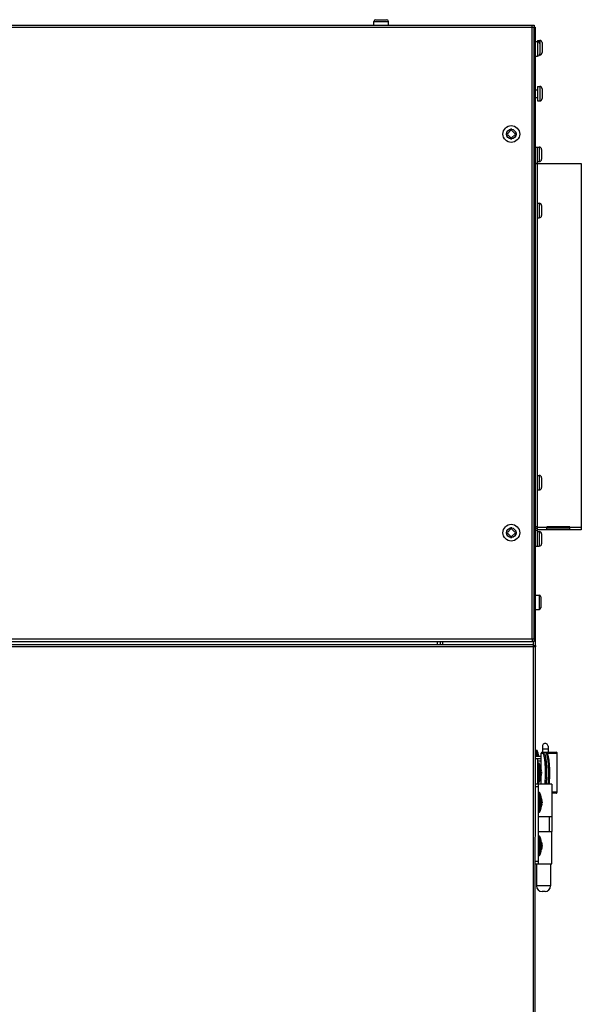
# Model space of a CAD drawing. Extents: x 7109 to 12757, y 254 to 5891.
# Drawn here: x 7431 to 7741, y 2809 to 3352 of the extents above; entities that cross this region are included whole.
import ezdxf

# ---------------------------------------------------------------- set-up
doc = ezdxf.new("R2010")
doc.units = 0
doc.header["$LTSCALE"] = 10
doc.layers.get('0').update_dxf_attribs({"linetype": 'CONTINUOUS'})

msp = doc.modelspace()

# ---------------------------------------------------------------- linework, layer by layer
at = {"color": 7, "linetype": 'CONTINUOUS'}
for p, q in [((7627.54, 3352.48), (7633.54, 3352.48)), ((7715.04, 3348.18), (7157.04, 3348.18)), ((7158.24, 3349.38), (7713.84, 3349.38)), ((7626.54, 3349.38), (7626.54, 3351.48)), ((7626.54, 3351.48), (7634.54, 3351.48)), ((7634.54, 3349.38), (7634.54, 3351.48)), ((7713.84, 3349.03), (7713.84, 3349.38)), ((7713.84, 3349.38), (7715.04, 3349.38)), ((7713.84, 3348.78), (7713.84, 3349.03)), ((7713.84, 3348.18), (7713.84, 3348.78)), ((7713.84, 3010.58), (7713.84, 3348.18)), ((7715.04, 3349.38), (7715.04, 3348.18)), ((7715.04, 3348.38), (7715.55, 3348.38)), ((7715.04, 3010.58), (7715.04, 3348.18)), ((7715.55, 3348.38), (7715.55, 3007.08)), ((7715.55, 3340.38), (7716.74, 3340.38)), ((7716.74, 3340.38), (7716.74, 3337.9)), ((7716.74, 3337.9), (7716.74, 3334.86)), ((7716.86, 3341.08), (7716.86, 3340.37)), ((7716.86, 3341.08), (7716.86, 3341.07)), ((7716.86, 3341.08), (7718.05, 3341.08)), ((7716.86, 3341.07), (7716.86, 3340.37)), ((7718.01, 3339.11), (7718.01, 3338.48)), ((7718.01, 3338.48), (7718.01, 3337.92)), ((7718.01, 3337.92), (7718.01, 3337.9)), ((7718.01, 3337.9), (7718.01, 3334.86)), ((7718.05, 3341.08), (7718.05, 3338.6)), ((7718.05, 3338.6), (7718.05, 3335.56)), ((7719.32, 3339.81), (7719.32, 3339.18)), ((7719.32, 3339.18), (7719.32, 3338.62)), ((7719.32, 3338.62), (7719.32, 3338.6)), ((7719.32, 3338.6), (7719.32, 3335.56)), ((7715.55, 3332.38), (7716.74, 3332.38)), ((7716.74, 3334.86), (7716.74, 3332.38)), ((7717.87, 3333.08), (7718.05, 3333.08)), ((7718.01, 3334.86), (7718.01, 3334.84)), ((7718.01, 3334.84), (7718.01, 3334.28)), ((7718.01, 3334.28), (7718.01, 3333.65)), ((7718.05, 3335.56), (7718.05, 3333.08)), ((7719.32, 3335.56), (7719.32, 3335.54)), ((7719.32, 3335.54), (7719.32, 3334.98)), ((7719.32, 3334.98), (7719.32, 3334.35)), ((7716.85, 3315.68), (7716.85, 3315.67)), ((7716.85, 3315.68), (7718.05, 3315.68)), ((7716.85, 3315.67), (7716.85, 3313.78)), ((7716.86, 3315.68), (7716.86, 3313.78)), ((7718.05, 3315.68), (7718.05, 3313.2)), ((7715.55, 3313.78), (7716.86, 3313.78)), ((7715.55, 3309.58), (7716.86, 3309.58)), ((7716.85, 3309.58), (7716.85, 3307.68)), ((7716.86, 3313.78), (7716.86, 3309.58)), ((7716.86, 3309.58), (7716.86, 3307.68)), ((7718.05, 3313.2), (7718.05, 3310.16)), ((7718.05, 3310.16), (7718.05, 3307.68)), ((7719.32, 3314.41), (7719.32, 3313.78)), ((7719.32, 3313.78), (7719.32, 3313.22)), ((7719.32, 3313.22), (7719.32, 3313.2)), ((7719.32, 3313.2), (7719.32, 3310.16)), ((7719.32, 3310.16), (7719.32, 3310.14)), ((7719.32, 3310.14), (7719.32, 3309.58)), ((7719.32, 3309.58), (7719.32, 3308.95)), ((7716.85, 3307.68), (7718.05, 3307.68)), ((7699.74, 3289.73), (7699.74, 3289.03)), ((7700.42, 3289.73), (7699.74, 3289.73)), ((7699.74, 3289.03), (7700.42, 3289.03)), ((7701.99, 3291.3), (7700.42, 3289.73)), ((7700.42, 3289.03), (7701.99, 3287.46)), ((7701.99, 3291.98), (7701.99, 3291.3)), ((7702.69, 3291.98), (7701.99, 3291.98)), ((7701.99, 3287.46), (7701.99, 3286.78)), ((7702.69, 3291.3), (7702.69, 3291.98)), ((7704.26, 3289.73), (7702.69, 3291.3)), ((7702.69, 3287.46), (7704.26, 3289.03)), ((7702.69, 3286.78), (7702.69, 3287.46)), ((7704.94, 3289.73), (7704.26, 3289.73)), ((7704.26, 3289.03), (7704.94, 3289.03)), ((7704.94, 3289.03), (7704.94, 3289.73)), ((7701.99, 3286.78), (7702.69, 3286.78)), ((7715.55, 3282.17), (7716.55, 3282.17)), ((7716.55, 3282.17), (7716.55, 3273.38)), ((7716.55, 3282.17), (7717.74, 3282.17)), ((7717.74, 3282.17), (7717.74, 3279.7)), ((7717.74, 3279.7), (7717.74, 3276.65)), ((7717.74, 3276.65), (7717.74, 3274.17)), ((7719.01, 3280.9), (7719.01, 3280.27)), ((7719.01, 3280.27), (7719.01, 3279.71)), ((7719.01, 3279.71), (7719.01, 3279.7)), ((7719.01, 3279.7), (7719.01, 3276.65)), ((7719.01, 3276.65), (7719.01, 3276.63)), ((7719.01, 3276.63), (7719.01, 3276.07)), ((7715.55, 3273.38), (7716.55, 3273.38)), ((7715.55, 3273.18), (7716.55, 3273.18)), ((7716.55, 3274.17), (7717.74, 3274.17)), ((7716.55, 3273.18), (7716.55, 3072.84)), ((7716.75, 3251.17), (7716.75, 3273.18)), ((7716.75, 3273.18), (7740.95, 3273.18)), ((7719.01, 3276.07), (7719.01, 3275.44)), ((7740.95, 3273.18), (7740.94, 3072.18)), ((7716.55, 3251.17), (7717.74, 3251.17)), ((7717.74, 3251.17), (7717.74, 3248.7)), ((7719.01, 3249.9), (7719.01, 3249.27)), ((7719.01, 3249.27), (7719.01, 3248.71)), ((7717.74, 3248.7), (7717.74, 3245.65)), ((7717.74, 3245.65), (7717.74, 3243.17)), ((7719.01, 3248.71), (7719.01, 3248.7)), ((7719.01, 3248.7), (7719.01, 3245.65)), ((7719.01, 3245.65), (7719.01, 3245.63)), ((7719.01, 3245.63), (7719.01, 3245.07)), ((7719.01, 3245.07), (7719.01, 3244.44)), ((7716.55, 3243.17), (7717.74, 3243.17)), ((7716.75, 3101.03), (7716.75, 3243.17)), ((7716.55, 3100.98), (7717.74, 3100.98)), ((7717.74, 3100.98), (7717.74, 3098.51)), ((7717.74, 3098.51), (7717.74, 3095.46)), ((7719.01, 3099.71), (7719.01, 3099.08)), ((7719.01, 3099.08), (7719.01, 3098.52)), ((7719.01, 3098.52), (7719.01, 3098.51)), ((7719.01, 3098.51), (7719.01, 3095.46)), ((7716.55, 3092.98), (7717.74, 3092.98)), ((7716.75, 3072.18), (7716.75, 3092.98)), ((7717.74, 3095.46), (7717.74, 3092.98)), ((7719.01, 3095.46), (7719.01, 3095.44)), ((7719.01, 3095.44), (7719.01, 3094.88)), ((7719.01, 3094.88), (7719.01, 3094.25)), ((7701.99, 3071.3), (7700.42, 3069.73)), ((7702.69, 3071.98), (7701.99, 3071.98)), ((7701.99, 3071.98), (7701.99, 3071.3)), ((7702.69, 3071.3), (7702.69, 3071.98)), ((7704.26, 3069.73), (7702.69, 3071.3)), ((7715.54, 3072.84), (7716.55, 3072.84)), ((7715.54, 3070.78), (7716.55, 3070.78)), ((7716.55, 3070.78), (7716.55, 3061.98)), ((7716.55, 3069.98), (7717.74, 3069.98)), ((7721.89, 3072.18), (7716.75, 3072.18)), ((7716.75, 3071.86), (7716.75, 3072.18)), ((7716.75, 3071.33), (7716.75, 3071.86)), ((7716.75, 3070.98), (7716.75, 3071.33)), ((7740.94, 3070.98), (7716.75, 3070.98)), ((7717.74, 3069.98), (7717.74, 3067.51)), ((7734.59, 3072.69), (7721.89, 3072.69)), ((7721.89, 3072.18), (7721.89, 3072.69)), ((7721.89, 3071.98), (7721.89, 3072.18)), ((7721.89, 3071.98), (7734.59, 3071.98)), ((7721.89, 3071.14), (7721.89, 3071.98)), ((7721.89, 3070.98), (7721.89, 3071.14)), ((7734.59, 3071.98), (7734.59, 3072.69)), ((7740.94, 3072.18), (7734.59, 3072.18)), ((7734.59, 3071.14), (7734.59, 3071.98)), ((7734.59, 3070.98), (7734.59, 3071.14)), ((7740.94, 3072.18), (7740.94, 3071.02)), ((7740.94, 3071.02), (7740.94, 3070.98)), ((7700.42, 3069.73), (7699.74, 3069.73)), ((7699.74, 3069.73), (7699.74, 3069.03)), ((7699.74, 3069.03), (7700.42, 3069.03)), ((7700.42, 3069.03), (7701.99, 3067.46)), ((7701.99, 3067.46), (7701.99, 3066.78)), ((7701.99, 3066.78), (7702.69, 3066.78)), ((7702.69, 3067.46), (7704.26, 3069.03)), ((7702.69, 3066.78), (7702.69, 3067.46)), ((7704.94, 3069.73), (7704.26, 3069.73)), ((7704.26, 3069.03), (7704.94, 3069.03)), ((7704.94, 3069.03), (7704.94, 3069.73)), ((7717.74, 3067.51), (7717.74, 3064.46)), ((7719.01, 3068.71), (7719.01, 3068.08)), ((7719.01, 3068.08), (7719.01, 3067.52)), ((7719.01, 3067.52), (7719.01, 3067.51)), ((7719.01, 3067.51), (7719.01, 3064.46)), ((7715.54, 3061.98), (7716.55, 3061.98)), ((7716.55, 3061.98), (7717.74, 3061.98)), ((7717.74, 3064.46), (7717.74, 3061.98)), ((7719.01, 3064.46), (7719.01, 3064.44)), ((7719.01, 3064.44), (7719.01, 3063.88)), ((7719.01, 3063.88), (7719.01, 3063.25)), ((7715.54, 3034.99), (7717.64, 3034.99)), ((7717.64, 3034.99), (7717.64, 3026.99)), ((7718.64, 3033.99), (7718.64, 3032.49)), ((7718.64, 3032.49), (7718.64, 3029.49)), ((7715.54, 3026.99), (7717.64, 3026.99)), ((7718.64, 3029.49), (7718.64, 3027.99)), ((7715.04, 3010.58), (7157.04, 3010.58)), ((7713.84, 3010.58), (7713.84, 3009.98)), ((7715.04, 3010.58), (7715.04, 3009.38)), ((7715.6, 3006.38), (7157.6, 3006.38)), ((7158.24, 3009.38), (7713.84, 3009.38)), ((7714.4, 3007.58), (7158.8, 3007.58)), ((7661.43, 3009.38), (7661.43, 3007.58)), ((7663.15, 3009.38), (7663.15, 3007.58)), ((7664.35, 3009.38), (7664.35, 3007.58)), ((7713.84, 3009.98), (7713.84, 3009.73)), ((7713.84, 3009.73), (7713.84, 3009.38)), ((7715.04, 3009.38), (7713.84, 3009.38)), ((7714.34, 3009.38), (7714.34, 3007.58)), ((7714.4, 3006.58), (7714.39, 2495.78)), ((7714.4, 3007.58), (7714.4, 3006.58)), ((7714.4, 3007.08), (7715.6, 3007.08)), ((7714.4, 3006.58), (7714.6, 3006.58)), ((7714.6, 3006.58), (7714.6, 3006.38)), ((7715.59, 2495.78), (7715.6, 3006.38)), ((7715.6, 3007.08), (7715.6, 3006.38)), ((7719.49, 2951.52), (7719.49, 2951.52)), ((7719.49, 2951.52), (7719.49, 2951.46)), ((7719.49, 2951.46), (7719.49, 2949.93)), ((7722.59, 2951.52), (7722.59, 2951.46)), ((7722.59, 2951.46), (7722.59, 2949.93)), ((7715.59, 2946.08), (7718.84, 2946.08)), ((7716.11, 2949.29), (7716.22, 2949.29)), ((7716.11, 2946.08), (7716.11, 2949.29)), ((7716.22, 2946.08), (7716.22, 2949.29)), ((7716.58, 2946.08), (7716.58, 2949.1)), ((7717.16, 2947.2), (7717.16, 2947.19)), ((7717.16, 2947.19), (7717.16, 2947.16)), ((7717.16, 2947.16), (7717.16, 2946.08)), ((7718.84, 2947.68), (7719.93, 2947.68)), ((7718.84, 2938.36), (7718.84, 2947.68)), ((7719.34, 2948.18), (7727.14, 2948.18)), ((7722.59, 2949.93), (7719.49, 2949.93)), ((7719.49, 2949.93), (7719.49, 2948.18)), ((7722.15, 2947.68), (7727.64, 2947.68)), ((7722.59, 2949.93), (7722.59, 2948.18)), ((7727.57, 2926.18), (7727.57, 2947.68)), ((7727.64, 2926.18), (7727.64, 2947.68)), ((7718.84, 2944.63), (7715.59, 2944.63)), ((7716.74, 2944.63), (7716.74, 2941.91)), ((7716.74, 2943.43), (7718.84, 2943.43)), ((7716.74, 2941.91), (7716.74, 2930.58)), ((7717.17, 2942.34), (7717.29, 2942.34)), ((7717.17, 2931.52), (7717.17, 2942.34)), ((7717.29, 2931.52), (7717.29, 2942.34)), ((7717.64, 2931.72), (7717.64, 2942.15)), ((7718.22, 2940.25), (7718.22, 2933.62)), ((7718.74, 2937.98), (7718.88, 2937.98)), ((7718.74, 2935.89), (7718.88, 2935.89)), ((7718.81, 2937.76), (7718.93, 2937.76)), ((7718.81, 2936.11), (7718.93, 2936.11)), ((7718.84, 2937.66), (7718.84, 2937.76)), ((7718.84, 2936.11), (7718.84, 2936.21)), ((7718.84, 2930.58), (7718.84, 2935.51)), ((7718.9, 2937.89), (7718.88, 2937.98)), ((7718.93, 2937.76), (7718.88, 2937.98)), ((7718.88, 2935.89), (7718.93, 2936.11)), ((7718.91, 2937.85), (7718.9, 2937.89)), ((7718.9, 2935.94), (7718.92, 2936.05)), ((7718.92, 2937.82), (7718.91, 2937.85)), ((7718.93, 2937.76), (7718.93, 2937.77)), ((7718.93, 2937.76), (7718.93, 2937.76)), ((7718.93, 2936.11), (7718.93, 2936.11)), ((7718.93, 2936.11), (7718.93, 2936.11)), ((7717.19, 2930.58), (7715.59, 2930.58)), ((7717.09, 2929.08), (7715.59, 2929.08)), ((7717.09, 2930.58), (7717.09, 2886.58)), ((7717.14, 2930.58), (7717.14, 2925.76)), ((7717.17, 2931.52), (7717.29, 2931.52)), ((7724.69, 2930.58), (7717.19, 2930.58)), ((7717.19, 2930.58), (7717.19, 2925.83)), ((7724.69, 2930.58), (7724.69, 2912.58)), ((7717.53, 2925.99), (7717.64, 2925.99)), ((7717.53, 2915.17), (7717.53, 2925.99)), ((7717.64, 2915.17), (7717.64, 2925.99)), ((7718, 2915.36), (7718, 2925.8)), ((7718.58, 2923.9), (7718.58, 2917.26)), ((7727.64, 2926.18), (7724.69, 2926.18)), ((7727.14, 2925.68), (7724.69, 2925.68)), ((7719.1, 2921.63), (7719.24, 2921.63)), ((7719.1, 2919.53), (7719.24, 2919.53)), ((7719.17, 2921.4), (7719.29, 2921.4)), ((7719.17, 2919.76), (7719.29, 2919.76)), ((7719.26, 2921.53), (7719.24, 2921.63)), ((7719.29, 2921.4), (7719.24, 2921.63)), ((7719.24, 2919.53), (7719.29, 2919.76)), ((7719.25, 2919.58), (7719.27, 2919.7)), ((7719.27, 2921.49), (7719.26, 2921.53)), ((7719.27, 2921.46), (7719.27, 2921.49)), ((7719.28, 2921.4), (7719.28, 2921.41)), ((7719.29, 2921.4), (7719.28, 2921.4)), ((7719.28, 2919.75), (7719.28, 2919.76)), ((7719.28, 2919.76), (7719.29, 2919.76)), ((7717.09, 2912.58), (7717.14, 2912.58)), ((7717.14, 2915.4), (7717.14, 2904.58)), ((7717.19, 2915.33), (7717.19, 2912.58)), ((7724.69, 2912.58), (7717.19, 2912.58)), ((7717.53, 2915.17), (7717.64, 2915.17)), ((7723.14, 2912.58), (7723.14, 2904.58)), ((7723.24, 2912.58), (7723.24, 2904.58)), ((7724.74, 2912.58), (7724.69, 2912.58)), ((7724.74, 2912.58), (7724.74, 2904.58)), ((7717.09, 2904.58), (7724.74, 2904.58)), ((7717.53, 2901.99), (7717.64, 2901.99)), ((7717.53, 2891.17), (7717.53, 2901.99)), ((7717.64, 2891.17), (7717.64, 2901.99)), ((7718, 2891.36), (7718, 2901.8)), ((7724.74, 2886.58), (7724.74, 2904.58)), ((7718.58, 2899.9), (7718.58, 2899.88)), ((7718.58, 2899.88), (7718.58, 2899.86)), ((7718.58, 2899.86), (7718.58, 2893.31)), ((7719.1, 2897.63), (7719.24, 2897.63)), ((7719.17, 2897.4), (7719.28, 2897.4)), ((7719.26, 2897.53), (7719.24, 2897.63)), ((7719.28, 2897.4), (7719.24, 2897.63)), ((7719.27, 2897.49), (7719.26, 2897.53)), ((7719.27, 2897.46), (7719.27, 2897.49)), ((7719.28, 2897.4), (7719.28, 2897.41)), ((7719.28, 2897.4), (7719.28, 2897.4)), ((7717.53, 2891.17), (7717.64, 2891.17)), ((7718.58, 2893.31), (7718.58, 2893.26)), ((7719.1, 2895.53), (7719.24, 2895.53)), ((7719.17, 2895.76), (7719.28, 2895.76)), ((7719.24, 2895.53), (7719.28, 2895.76)), ((7719.25, 2895.58), (7719.27, 2895.7)), ((7719.28, 2895.75), (7719.28, 2895.76)), ((7719.28, 2895.76), (7719.28, 2895.76)), ((7715.59, 2888.08), (7717.09, 2888.08)), ((7715.59, 2886.58), (7717.09, 2886.58)), ((7716.27, 2886.58), (7716.27, 2874.46)), ((7717.09, 2886.58), (7724.74, 2886.58)), ((7724.02, 2886.58), (7724.02, 2874.46)), ((7724.02, 2874.46), (7716.27, 2874.46)), ((7720.94, 2871.38), (7719.35, 2871.38))]:
    msp.add_line(p, q, dxfattribs=at)
for centre, radius in [((7702.34, 3289.38), 4.62), ((7702.34, 3289.38), 2.62), ((7702.34, 3069.38), 4.62), ((7702.34, 3069.38), 2.62)]:
    msp.add_circle(centre, radius, dxfattribs=at)
for centre, radius, start, end in [((7627.54, 3351.48), 1, 90, 180), ((7633.54, 3351.48), 1, 0, 90), ((7716.74, 3339.11), 1.27, 359.9996, 89.9996), ((7718.05, 3339.81), 1.27, 359.9996, 89.9996), ((7716.74, 3333.65), 1.27, 269.9996, 359.9996), ((7718.05, 3334.35), 1.27, 269.9996, 359.9996), ((7718.05, 3314.41), 1.27, 359.9996, 89.9996), ((7718.05, 3308.95), 1.27, 269.9996, 359.9996), ((7717.74, 3280.9), 1.27, 359.9996, 89.9996), ((7717.74, 3275.44), 1.27, 269.9996, 359.9996), ((7717.74, 3249.9), 1.27, 359.9996, 89.9996), ((7717.74, 3244.44), 1.27, 269.9996, 359.9996), ((7717.74, 3099.71), 1.27, 359.9996, 89.9996), ((7717.74, 3094.25), 1.27, 269.9996, 359.9996), ((7716.75, 3070.78), 1.21, 89.9996, 164.502), ((7717.74, 3068.71), 1.27, 359.9996, 89.9996), ((7717.74, 3063.25), 1.27, 269.9996, 359.9996), ((7717.64, 3033.99), 1, 0, 90), ((7717.64, 3027.99), 1, 270, 0), ((7721.04, 2951.53), 1.55, 359.9996, 179.9996), ((7716.11, 2948.86), 0.432, 90.0004, 180.0004), ((7716.22, 2948.86), 0.432, 33.8495, 90.0004), ((7713.75, 2947.2), 3.42, 0.0004, 33.8495), ((7710.3, 2943.88), 7.62, 16.7849, 25.6797), ((7719.34, 2947.68), 0.5, 89.9996, 179.9996), ((7727.07, 2947.7), 0.484, 80.829, 89.9722), ((7727.14, 2947.68), 0.5, 359.9996, 89.9996), ((7717.17, 2941.91), 0.432, 89.9996, 179.9996), ((7717.29, 2941.91), 0.432, 33.8487, 89.9996), ((7714.81, 2940.25), 3.42, 359.9996, 33.8487), ((7711.36, 2936.93), 7.62, 6.2047, 25.6789), ((7711.36, 2936.93), 7.62, 334.3203, 353.7945), ((7714.93, 2935.09), 3.58, 355.9322, 4.0665), ((7714.93, 2938.78), 3.58, 355.9326, 4.0669), ((7714.52, 2936.47), 4.49, 26.9638, 27.335), ((7714.55, 2937.38), 4.45, 332.6618, 334.985), ((7714.79, 2937.28), 4.19, 334.9301, 343.8214), ((7714.99, 2936.65), 3.98, 12.3414, 16.1313), ((7714.96, 2937.22), 4.01, 343.8778, 346.3355), ((7715.02, 2937.21), 3.95, 346.3397, 348.1039), ((7715.03, 2936.66), 3.93, 11.8931, 12.3379), ((7717.51, 2937.18), 1.41, 11.1119, 11.8899), ((7717.33, 2936.72), 1.59, 348.1814, 350.3532), ((7717.17, 2931.96), 0.432, 179.9996, 269.9996), ((7717.29, 2931.96), 0.432, 269.9996, 326.1504), ((7714.81, 2933.62), 3.42, 326.1504, 359.9996), ((7717.53, 2925.56), 0.432, 89.9996, 179.9996), ((7717.64, 2925.56), 0.432, 33.8487, 89.9996), ((7715.16, 2923.9), 3.42, 359.9996, 33.8487), ((7711.71, 2920.58), 7.62, 6.2047, 25.6789), ((7727.07, 2926.17), 0.484, 270.0269, 279.1701), ((7727.14, 2926.18), 0.5, 269.9996, 359.9996), ((7711.71, 2920.58), 7.62, 334.3203, 353.7945), ((7715.29, 2922.43), 3.58, 355.9326, 4.0669), ((7714.87, 2920.11), 4.49, 26.9638, 27.335), ((7714.91, 2921.03), 4.45, 332.6618, 334.985), ((7715.29, 2918.73), 3.58, 355.9322, 4.0665), ((7715.14, 2920.92), 4.19, 334.9301, 343.8214), ((7715.35, 2920.3), 3.98, 12.3414, 16.1313), ((7715.32, 2920.87), 4.01, 343.8778, 346.3355), ((7715.37, 2920.86), 3.95, 346.3397, 348.1039), ((7715.39, 2920.31), 3.93, 11.8931, 12.3379), ((7717.86, 2920.83), 1.41, 11.1119, 11.8899), ((7717.68, 2920.37), 1.59, 348.1814, 350.3532), ((7717.53, 2915.6), 0.432, 179.9996, 269.9996), ((7717.64, 2915.6), 0.432, 269.9996, 326.1504), ((7715.16, 2917.26), 3.42, 326.1504, 359.9996), ((7717.53, 2901.56), 0.432, 89.9996, 179.9996), ((7717.64, 2901.56), 0.432, 33.8487, 89.9996), ((7715.16, 2899.9), 3.42, 359.9996, 33.8487), ((7711.71, 2896.58), 7.62, 6.2047, 25.6789), ((7715.29, 2898.43), 3.58, 355.9326, 4.0669), ((7714.87, 2896.11), 4.49, 26.9638, 27.335), ((7715.35, 2896.3), 3.98, 12.3414, 16.1313), ((7715.39, 2896.31), 3.93, 11.8931, 12.3379), ((7717.86, 2896.83), 1.41, 11.1119, 11.8899), ((7717.68, 2896.37), 1.59, 348.1814, 350.3532), ((7717.53, 2891.6), 0.432, 179.9996, 269.9996), ((7717.64, 2891.6), 0.432, 269.9996, 326.1504), ((7715.16, 2893.26), 3.42, 326.1504, 359.9996), ((7711.71, 2896.58), 7.62, 334.3203, 353.7945), ((7714.91, 2897.03), 4.45, 332.6618, 334.985), ((7715.29, 2894.73), 3.58, 355.9322, 4.0665), ((7715.14, 2896.92), 4.19, 334.9301, 343.8214), ((7715.32, 2896.87), 4.01, 343.8778, 346.3355), ((7715.37, 2896.86), 3.95, 346.3397, 348.1039), ((7719.35, 2874.46), 3.08, 179.9996, 269.9996), ((7720.94, 2874.46), 3.08, 269.9996, 359.9996)]:
    msp.add_arc(centre, radius, start, end, dxfattribs=at)
for points, knots in [([(7720.43, 2948.18), (7720.37, 2948.18), (7720.24, 2948.16), (7720.07, 2948.05), (7719.96, 2947.88), (7719.93, 2947.75), (7719.93, 2947.68)], [0, 0, 0, 0, 0.248873, 0.499656, 0.75063, 1, 1, 1, 1]), ([(7720.9, 2930.58), (7720.99, 2931.34), (7721.13, 2932.96), (7721.23, 2935.44), (7721.24, 2938), (7721.15, 2940.51), (7721, 2942.5), (7720.83, 2943.96), (7720.68, 2944.93), (7720.52, 2945.8), (7720.34, 2946.54), (7720.15, 2947.16), (7720.01, 2947.53), (7719.93, 2947.68)], [0, 0, 0, 0, 0.134516, 0.281069, 0.432151, 0.579991, 0.717008, 0.779257, 0.836273, 0.887366, 0.931951, 0.969586, 1, 1, 1, 1]), ([(7720.43, 2948.18), (7720.52, 2948.03), (7720.67, 2947.66), (7720.86, 2947.03), (7721.05, 2946.27), (7721.22, 2945.39), (7721.37, 2944.4), (7721.55, 2942.9), (7721.72, 2940.86), (7721.81, 2938.29), (7721.82, 2935.64), (7721.72, 2933.06), (7721.58, 2931.38), (7721.5, 2930.58)], [0, 0, 0, 0, 0.03001, 0.067185, 0.111273, 0.16186, 0.218382, 0.280174, 0.416492, 0.564092, 0.715582, 0.863352, 1, 1, 1, 1]), ([(7722.68, 2930.58), (7722.77, 2931.38), (7722.9, 2933.06), (7723, 2935.64), (7723, 2938.29), (7722.9, 2940.86), (7722.73, 2942.9), (7722.55, 2944.4), (7722.4, 2945.39), (7722.23, 2946.27), (7722.05, 2947.03), (7721.85, 2947.66), (7721.7, 2948.03), (7721.62, 2948.18)], [0, 0, 0, 0, 0.136648, 0.284418, 0.435908, 0.583508, 0.719826, 0.781618, 0.83814, 0.888727, 0.932815, 0.96999, 1, 1, 1, 1]), ([(7721.89, 2948.18), (7721.99, 2948.03), (7722.12, 2947.78), (7722.27, 2947.41), (7722.42, 2946.96), (7722.59, 2946.33), (7722.77, 2945.47), (7722.93, 2944.5), (7723.13, 2943.01), (7723.3, 2940.97), (7723.41, 2938.37), (7723.42, 2935.7), (7723.32, 2933.09), (7723.18, 2931.4), (7723.08, 2930.59)], [0, 0, 0, 0, 0.030628, 0.047918, 0.066826, 0.109583, 0.158871, 0.214366, 0.2755, 0.411631, 0.560258, 0.713373, 0.862639, 1, 1, 1, 1]), ([(7727.15, 2948.18), (7727.21, 2948.17), (7727.32, 2948.13), (7727.46, 2948.01), (7727.55, 2947.86), (7727.57, 2947.74), (7727.57, 2947.68)], [0, 0, 0, 0, 0.248207, 0.4975, 0.748247, 1, 1, 1, 1]), ([(7718.88, 2935.89), (7718.87, 2935.8), (7718.82, 2935.62), (7718.74, 2935.35), (7718.63, 2935.09), (7718.55, 2934.92), (7718.5, 2934.83)], [0, 0, 0, 0, 0.245999, 0.494326, 0.745501, 1, 1, 1, 1]), ([(7718.5, 2939.04), (7718.55, 2938.95), (7718.63, 2938.78), (7718.74, 2938.52), (7718.82, 2938.25), (7718.87, 2938.07), (7718.88, 2937.98)], [0, 0, 0, 0, 0.2545, 0.505676, 0.754002, 1, 1, 1, 1]), ([(7718.81, 2937.76), (7718.8, 2937.82), (7718.76, 2937.95), (7718.69, 2938.13), (7718.61, 2938.32), (7718.55, 2938.44), (7718.52, 2938.5)], [0, 0, 0, 0, 0.246864, 0.495658, 0.746626, 1, 1, 1, 1]), ([(7718.89, 2937.45), (7718.89, 2937.44), (7718.9, 2937.4), (7718.91, 2937.35), (7718.91, 2937.29), (7718.92, 2937.23), (7718.92, 2937.16), (7718.93, 2937.07), (7718.93, 2936.96), (7718.93, 2936.85), (7718.93, 2936.76), (7718.92, 2936.69), (7718.92, 2936.63), (7718.91, 2936.57), (7718.9, 2936.51), (7718.9, 2936.47), (7718.9, 2936.45)], [0, 0, 0, 0, 0.052168, 0.107917, 0.166868, 0.228593, 0.292627, 0.358478, 0.493532, 0.629452, 0.696373, 0.761886, 0.825476, 0.886657, 0.944972, 1, 1, 1, 1]), ([(7727.15, 2925.69), (7727.21, 2925.7), (7727.32, 2925.74), (7727.46, 2925.85), (7727.55, 2926.01), (7727.57, 2926.13), (7727.57, 2926.18)], [0, 0, 0, 0, 0.248207, 0.4975, 0.748247, 1, 1, 1, 1]), ([(7718.86, 2922.68), (7718.9, 2922.6), (7718.98, 2922.43), (7719.09, 2922.16), (7719.17, 2921.9), (7719.22, 2921.72), (7719.24, 2921.63)], [0, 0, 0, 0, 0.2545, 0.505676, 0.754002, 1, 1, 1, 1]), ([(7719.24, 2919.53), (7719.22, 2919.44), (7719.17, 2919.26), (7719.09, 2919), (7718.98, 2918.73), (7718.9, 2918.56), (7718.86, 2918.48)], [0, 0, 0, 0, 0.245999, 0.494326, 0.745501, 1, 1, 1, 1]), ([(7719.17, 2921.4), (7719.15, 2921.47), (7719.11, 2921.59), (7719.04, 2921.78), (7718.96, 2921.97), (7718.9, 2922.09), (7718.87, 2922.15)], [0, 0, 0, 0, 0.246864, 0.495658, 0.746626, 1, 1, 1, 1]), ([(7719.24, 2921.1), (7719.25, 2921.08), (7719.25, 2921.05), (7719.26, 2920.99), (7719.27, 2920.93), (7719.27, 2920.87), (7719.28, 2920.81), (7719.28, 2920.72), (7719.29, 2920.61), (7719.28, 2920.49), (7719.28, 2920.4), (7719.28, 2920.34), (7719.27, 2920.28), (7719.27, 2920.21), (7719.26, 2920.16), (7719.25, 2920.12), (7719.25, 2920.1)], [0, 0, 0, 0, 0.052168, 0.107917, 0.166868, 0.228593, 0.292627, 0.358478, 0.493532, 0.629452, 0.696373, 0.761886, 0.825476, 0.886657, 0.944972, 1, 1, 1, 1]), ([(7718.86, 2898.68), (7718.9, 2898.6), (7718.98, 2898.43), (7719.09, 2898.16), (7719.17, 2897.9), (7719.22, 2897.72), (7719.24, 2897.63)], [0, 0, 0, 0, 0.2545, 0.505676, 0.754002, 1, 1, 1, 1]), ([(7719.17, 2897.4), (7719.15, 2897.47), (7719.11, 2897.59), (7719.04, 2897.78), (7718.96, 2897.97), (7718.9, 2898.09), (7718.87, 2898.15)], [0, 0, 0, 0, 0.246864, 0.495658, 0.746626, 1, 1, 1, 1]), ([(7719.24, 2897.1), (7719.25, 2897.08), (7719.25, 2897.05), (7719.26, 2896.99), (7719.27, 2896.93), (7719.27, 2896.87), (7719.28, 2896.81), (7719.28, 2896.72), (7719.29, 2896.61), (7719.28, 2896.49), (7719.28, 2896.4), (7719.28, 2896.34), (7719.27, 2896.28), (7719.27, 2896.21), (7719.26, 2896.16), (7719.25, 2896.12), (7719.25, 2896.1)], [0, 0, 0, 0, 0.052168, 0.107917, 0.166868, 0.228593, 0.292627, 0.358478, 0.493532, 0.629452, 0.696373, 0.761886, 0.825476, 0.886657, 0.944972, 1, 1, 1, 1]), ([(7719.24, 2895.53), (7719.22, 2895.44), (7719.17, 2895.26), (7719.09, 2895), (7718.98, 2894.73), (7718.9, 2894.56), (7718.86, 2894.48)], [0, 0, 0, 0, 0.245999, 0.494326, 0.745501, 1, 1, 1, 1])]:
    msp.add_open_spline(points, degree=3, knots=knots, dxfattribs=at)

doc.saveas('drawing.dxf')
